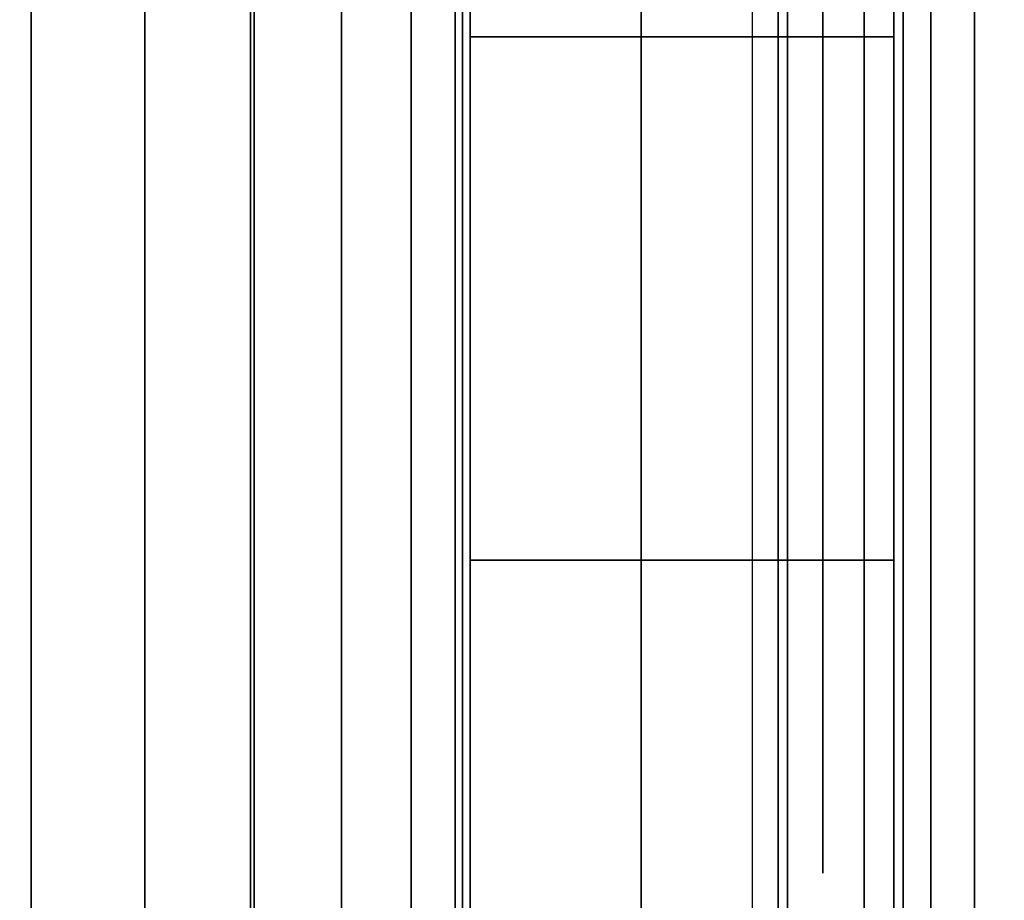
# Model space of a CAD drawing. Units: inches. Extents: x -0.2 to 24, y -27.1 to 0.
# Drawn here: x 23.1 to 23.2, y -3.3 to -3.2 of the extents above; entities that cross this region are included whole.
import ezdxf

# ---------------------------------------------------------------- set-up
doc = ezdxf.new("R2010")
doc.units = ezdxf.units.IN
doc.header["$MEASUREMENT"] = 0
for name, color, linetype in [('A-FURN-3-STOR-LWR-WD-BTTM-SRFC-HORZ', 255, 'Continuous'), ('A-FURN-3-STOR-LWR-WD-SDPNL-CORE', 33, 'Continuous'), ('A-FURN-3-STOR-LWR-WD-SDPNL-EDGE-HORZ', 255, 'Continuous'), ('A-FURN-3-STOR-LWR-WD-SDPNL-HOLE', 250, 'Continuous'), ('A-FURN-3-STOR-LWR-WD-SDPNL-SRFC-VERT', 255, 'Continuous'), ('A-FURN-3-STOR-LWR-WD-SHLF-HRDWR', 253, 'Continuous'), ('A-FURN-3-STOR-LWR-WD-SHLF-SRFC-HORZ', 255, 'Continuous'), ('A-FURN-3-STOR-LWR-WD-TOP-SRFC-HORZ', 255, 'Continuous')]:
    doc.layers.add(name, color=color, linetype=linetype)

msp = doc.modelspace()

# ---------------------------------------------------------------- linework, layer by layer
at = {"layer": 'A-FURN-3-STOR-LWR-WD-BTTM-SRFC-HORZ'}
for points in [[(0.789, -0.828, 5.527), (0.789, -26.898, 5.527), (23.211, -26.898, 5.527), (23.211, -0.828, 5.527)], [(0.809, -26.878, 2.777), (0.809, -0.848, 2.777), (23.191, -0.848, 2.777), (23.191, -26.878, 2.777)]]:
    msp.add_3dface(points, dxfattribs=at)
at = {"layer": 'A-FURN-3-STOR-LWR-WD-SDPNL-CORE'}
msp.add_3dface([(23.211, -26.93694, 83), (23.961, -26.93694, 83), (23.961, -0.15694, 83), (23.211, -0.15694, 83)], dxfattribs=at)
at = {"layer": 'A-FURN-3-STOR-LWR-WD-SDPNL-HOLE'}
for points, invisible_edges in [([(23.201, -3.15706, 12.79674), (23.201, -3.12649, 12.79272), (23.201, -3.12649, 12.56454), (23.201, -3.15706, 12.56052)], 10), ([(23.201, -3.15706, 14.05658), (23.201, -3.12649, 14.05256), (23.201, -3.12649, 13.82439), (23.201, -3.15706, 13.82036)], 10), ([(23.201, -3.15706, 15.31643), (23.201, -3.12649, 15.3124), (23.201, -3.12649, 15.08423), (23.201, -3.15706, 15.0802)], 10), ([(23.201, -3.15706, 16.57627), (23.201, -3.12649, 16.57224), (23.201, -3.12649, 16.34407), (23.201, -3.15706, 16.34005)], 10), ([(23.201, -3.15706, 17.83611), (23.201, -3.12649, 17.83209), (23.201, -3.12649, 17.60391), (23.201, -3.15706, 17.59989)], 10), ([(23.201, -3.15706, 19.09595), (23.201, -3.12649, 19.09193), (23.201, -3.12649, 18.86376), (23.201, -3.15706, 18.85973)], 10), ([(23.201, -3.15706, 20.3558), (23.201, -3.12649, 20.35177), (23.201, -3.12649, 20.1236), (23.201, -3.15706, 20.11957)], 10), ([(23.201, -3.15706, 21.61564), (23.201, -3.12649, 21.61161), (23.201, -3.12649, 21.38344), (23.201, -3.15706, 21.37942)], 10), ([(23.201, -3.15706, 22.87548), (23.201, -3.12649, 22.87146), (23.201, -3.12649, 22.64328), (23.201, -3.15706, 22.63926)], 10), ([(23.201, -3.15706, 29.06727), (23.201, -3.12649, 29.06324), (23.201, -3.12649, 28.83507), (23.201, -3.15706, 28.83105)], 10), ([(23.201, -3.15706, 30.32711), (23.201, -3.12649, 30.32309), (23.201, -3.12649, 30.09491), (23.201, -3.15706, 30.09089)], 10), ([(23.201, -3.15706, 31.58695), (23.201, -3.12649, 31.58293), (23.201, -3.12649, 31.35476), (23.201, -3.15706, 31.35073)], 10), ([(23.201, -3.15706, 32.8468), (23.201, -3.12649, 32.84277), (23.201, -3.12649, 32.6146), (23.201, -3.15706, 32.61057)], 10), ([(23.201, -3.15706, 34.10664), (23.201, -3.12649, 34.10261), (23.201, -3.12649, 33.87444), (23.201, -3.15706, 33.87042)], 10), ([(23.201, -3.15706, 35.36648), (23.201, -3.12649, 35.36246), (23.201, -3.12649, 35.13428), (23.201, -3.15706, 35.13026)], 10), ([(23.201, -3.15706, 50.26974), (23.201, -3.12649, 50.26572), (23.201, -3.12649, 50.03754), (23.201, -3.15706, 50.03352)], 10), ([(23.201, -3.15706, 51.52958), (23.201, -3.12649, 51.52556), (23.201, -3.12649, 51.29739), (23.201, -3.15706, 51.29336)], 10), ([(23.201, -3.15706, 52.78943), (23.201, -3.12649, 52.7854), (23.201, -3.12649, 52.55723), (23.201, -3.15706, 52.5532)], 10), ([(23.201, -3.15706, 54.04927), (23.201, -3.12649, 54.04524), (23.201, -3.12649, 53.81707), (23.201, -3.15706, 53.81305)], 10), ([(23.201, -3.15706, 55.30911), (23.201, -3.12649, 55.30509), (23.201, -3.12649, 55.07691), (23.201, -3.15706, 55.07289)], 10), ([(23.201, -3.15706, 56.56895), (23.201, -3.12649, 56.56493), (23.201, -3.12649, 56.33676), (23.201, -3.15706, 56.33273)], 10), ([(23.201, -3.15706, 57.8288), (23.201, -3.12649, 57.82477), (23.201, -3.12649, 57.5966), (23.201, -3.15706, 57.59257)], 10), ([(23.201, -3.15706, 59.08864), (23.201, -3.12649, 59.08461), (23.201, -3.12649, 58.85644), (23.201, -3.15706, 58.85242)], 10), ([(23.201, -3.15706, 60.34848), (23.201, -3.12649, 60.34446), (23.201, -3.12649, 60.11628), (23.201, -3.15706, 60.11226)], 10), ([(23.201, -3.15706, 62.76074), (23.201, -3.12649, 62.75672), (23.201, -3.12649, 62.52854), (23.201, -3.15706, 62.52452)], 10), ([(23.201, -3.15706, 64.02058), (23.201, -3.12649, 64.01656), (23.201, -3.12649, 63.78839), (23.201, -3.15706, 63.78436)], 10), ([(23.201, -3.15706, 65.28043), (23.201, -3.12649, 65.2764), (23.201, -3.12649, 65.04823), (23.201, -3.15706, 65.0442)], 10), ([(23.201, -3.15706, 66.54027), (23.201, -3.12649, 66.53624), (23.201, -3.12649, 66.30807), (23.201, -3.15706, 66.30405)], 10), ([(23.201, -3.15706, 67.80011), (23.201, -3.12649, 67.79609), (23.201, -3.12649, 67.56791), (23.201, -3.15706, 67.56389)], 10), ([(23.201, -3.15706, 69.05995), (23.201, -3.12649, 69.05593), (23.201, -3.12649, 68.82776), (23.201, -3.15706, 68.82373)], 10), ([(23.201, -3.15706, 70.3198), (23.201, -3.12649, 70.31577), (23.201, -3.12649, 70.0876), (23.201, -3.15706, 70.08357)], 10), ([(23.201, -3.15706, 71.57964), (23.201, -3.12649, 71.57561), (23.201, -3.12649, 71.34744), (23.201, -3.15706, 71.34342)], 10), ([(23.201, -3.15706, 72.83948), (23.201, -3.12649, 72.83546), (23.201, -3.12649, 72.60728), (23.201, -3.15706, 72.60326)], 10), ([(23.201, -3.18762, 12.79272), (23.201, -3.15706, 12.79674), (23.201, -3.15706, 12.56052), (23.201, -3.18762, 12.56454)], 10), ([(23.201, -3.18762, 14.05256), (23.201, -3.15706, 14.05658), (23.201, -3.15706, 13.82036), (23.201, -3.18762, 13.82439)], 10), ([(23.201, -3.18762, 15.3124), (23.201, -3.15706, 15.31643), (23.201, -3.15706, 15.0802), (23.201, -3.18762, 15.08423)], 10), ([(23.201, -3.18762, 16.57224), (23.201, -3.15706, 16.57627), (23.201, -3.15706, 16.34005), (23.201, -3.18762, 16.34407)], 10), ([(23.201, -3.18762, 17.83209), (23.201, -3.15706, 17.83611), (23.201, -3.15706, 17.59989), (23.201, -3.18762, 17.60391)], 10), ([(23.201, -3.18762, 19.09193), (23.201, -3.15706, 19.09595), (23.201, -3.15706, 18.85973), (23.201, -3.18762, 18.86376)], 10), ([(23.201, -3.18762, 20.35177), (23.201, -3.15706, 20.3558), (23.201, -3.15706, 20.11957), (23.201, -3.18762, 20.1236)], 10), ([(23.201, -3.18762, 21.61161), (23.201, -3.15706, 21.61564), (23.201, -3.15706, 21.37942), (23.201, -3.18762, 21.38344)], 10), ([(23.201, -3.18762, 22.87146), (23.201, -3.15706, 22.87548), (23.201, -3.15706, 22.63926), (23.201, -3.18762, 22.64328)], 10), ([(23.201, -3.18762, 29.06324), (23.201, -3.15706, 29.06727), (23.201, -3.15706, 28.83105), (23.201, -3.18762, 28.83507)], 10), ([(23.201, -3.18762, 30.32309), (23.201, -3.15706, 30.32711), (23.201, -3.15706, 30.09089), (23.201, -3.18762, 30.09491)], 10), ([(23.201, -3.18762, 31.58293), (23.201, -3.15706, 31.58695), (23.201, -3.15706, 31.35073), (23.201, -3.18762, 31.35476)], 10), ([(23.201, -3.18762, 32.84277), (23.201, -3.15706, 32.8468), (23.201, -3.15706, 32.61057), (23.201, -3.18762, 32.6146)], 10), ([(23.201, -3.18762, 34.10261), (23.201, -3.15706, 34.10664), (23.201, -3.15706, 33.87042), (23.201, -3.18762, 33.87444)], 10), ([(23.201, -3.18762, 35.36246), (23.201, -3.15706, 35.36648), (23.201, -3.15706, 35.13026), (23.201, -3.18762, 35.13428)], 10), ([(23.201, -3.18762, 50.26572), (23.201, -3.15706, 50.26974), (23.201, -3.15706, 50.03352), (23.201, -3.18762, 50.03754)], 10), ([(23.201, -3.18762, 51.52556), (23.201, -3.15706, 51.52958), (23.201, -3.15706, 51.29336), (23.201, -3.18762, 51.29739)], 10), ([(23.201, -3.18762, 52.7854), (23.201, -3.15706, 52.78943), (23.201, -3.15706, 52.5532), (23.201, -3.18762, 52.55723)], 10), ([(23.201, -3.18762, 54.04524), (23.201, -3.15706, 54.04927), (23.201, -3.15706, 53.81305), (23.201, -3.18762, 53.81707)], 10), ([(23.201, -3.18762, 55.30509), (23.201, -3.15706, 55.30911), (23.201, -3.15706, 55.07289), (23.201, -3.18762, 55.07691)], 10), ([(23.201, -3.18762, 56.56493), (23.201, -3.15706, 56.56895), (23.201, -3.15706, 56.33273), (23.201, -3.18762, 56.33676)], 10), ([(23.201, -3.18762, 57.82477), (23.201, -3.15706, 57.8288), (23.201, -3.15706, 57.59257), (23.201, -3.18762, 57.5966)], 10), ([(23.201, -3.18762, 59.08461), (23.201, -3.15706, 59.08864), (23.201, -3.15706, 58.85242), (23.201, -3.18762, 58.85644)], 10), ([(23.201, -3.18762, 60.34446), (23.201, -3.15706, 60.34848), (23.201, -3.15706, 60.11226), (23.201, -3.18762, 60.11628)], 10), ([(23.201, -3.18762, 62.75672), (23.201, -3.15706, 62.76074), (23.201, -3.15706, 62.52452), (23.201, -3.18762, 62.52854)], 10), ([(23.201, -3.18762, 64.01656), (23.201, -3.15706, 64.02058), (23.201, -3.15706, 63.78436), (23.201, -3.18762, 63.78839)], 10), ([(23.201, -3.18762, 65.2764), (23.201, -3.15706, 65.28043), (23.201, -3.15706, 65.0442), (23.201, -3.18762, 65.04823)], 10), ([(23.201, -3.18762, 66.53624), (23.201, -3.15706, 66.54027), (23.201, -3.15706, 66.30405), (23.201, -3.18762, 66.30807)], 10), ([(23.201, -3.18762, 67.79609), (23.201, -3.15706, 67.80011), (23.201, -3.15706, 67.56389), (23.201, -3.18762, 67.56791)], 10), ([(23.201, -3.18762, 69.05593), (23.201, -3.15706, 69.05995), (23.201, -3.15706, 68.82373), (23.201, -3.18762, 68.82776)], 10), ([(23.201, -3.18762, 70.31577), (23.201, -3.15706, 70.3198), (23.201, -3.15706, 70.08357), (23.201, -3.18762, 70.0876)], 10), ([(23.201, -3.18762, 71.57561), (23.201, -3.15706, 71.57964), (23.201, -3.15706, 71.34342), (23.201, -3.18762, 71.34744)], 10), ([(23.201, -3.18762, 72.83546), (23.201, -3.15706, 72.83948), (23.201, -3.15706, 72.60326), (23.201, -3.18762, 72.60728)], 10), ([(23.201, -3.21611, 12.78092), (23.201, -3.18762, 12.79272), (23.201, -3.18762, 12.56454), (23.201, -3.21611, 12.57634)], 10), ([(23.201, -3.21611, 14.04076), (23.201, -3.18762, 14.05256), (23.201, -3.18762, 13.82439), (23.201, -3.21611, 13.83619)], 10), ([(23.201, -3.21611, 15.3006), (23.201, -3.18762, 15.3124), (23.201, -3.18762, 15.08423), (23.201, -3.21611, 15.09603)], 10), ([(23.201, -3.21611, 16.56044), (23.201, -3.18762, 16.57224), (23.201, -3.18762, 16.34407), (23.201, -3.21611, 16.35587)], 10), ([(23.201, -3.21611, 17.82029), (23.201, -3.18762, 17.83209), (23.201, -3.18762, 17.60391), (23.201, -3.21611, 17.61571)], 10), ([(23.201, -3.21611, 19.08013), (23.201, -3.18762, 19.09193), (23.201, -3.18762, 18.86376), (23.201, -3.21611, 18.87556)], 10), ([(23.201, -3.21611, 20.33997), (23.201, -3.18762, 20.35177), (23.201, -3.18762, 20.1236), (23.201, -3.21611, 20.1354)], 10), ([(23.201, -3.21611, 21.59981), (23.201, -3.18762, 21.61161), (23.201, -3.18762, 21.38344), (23.201, -3.21611, 21.39524)], 10), ([(23.201, -3.21611, 22.85966), (23.201, -3.18762, 22.87146), (23.201, -3.18762, 22.64328), (23.201, -3.21611, 22.65508)], 10), ([(23.201, -3.21611, 29.05144), (23.201, -3.18762, 29.06324), (23.201, -3.18762, 28.83507), (23.201, -3.21611, 28.84687)], 10), ([(23.201, -3.21611, 30.31129), (23.201, -3.18762, 30.32309), (23.201, -3.18762, 30.09491), (23.201, -3.21611, 30.10671)], 10), ([(23.201, -3.21611, 31.57113), (23.201, -3.18762, 31.58293), (23.201, -3.18762, 31.35476), (23.201, -3.21611, 31.36656)], 10), ([(23.201, -3.21611, 32.83097), (23.201, -3.18762, 32.84277), (23.201, -3.18762, 32.6146), (23.201, -3.21611, 32.6264)], 10), ([(23.201, -3.21611, 34.09081), (23.201, -3.18762, 34.10261), (23.201, -3.18762, 33.87444), (23.201, -3.21611, 33.88624)], 10), ([(23.201, -3.21611, 35.35066), (23.201, -3.18762, 35.36246), (23.201, -3.18762, 35.13428), (23.201, -3.21611, 35.14608)], 10), ([(23.201, -3.21611, 50.25392), (23.201, -3.18762, 50.26572), (23.201, -3.18762, 50.03754), (23.201, -3.21611, 50.04934)], 10), ([(23.201, -3.21611, 51.51376), (23.201, -3.18762, 51.52556), (23.201, -3.18762, 51.29739), (23.201, -3.21611, 51.30919)], 10), ([(23.201, -3.21611, 52.7736), (23.201, -3.18762, 52.7854), (23.201, -3.18762, 52.55723), (23.201, -3.21611, 52.56903)], 10), ([(23.201, -3.21611, 54.03344), (23.201, -3.18762, 54.04524), (23.201, -3.18762, 53.81707), (23.201, -3.21611, 53.82887)], 10), ([(23.201, -3.21611, 55.29329), (23.201, -3.18762, 55.30509), (23.201, -3.18762, 55.07691), (23.201, -3.21611, 55.08871)], 10), ([(23.201, -3.21611, 56.55313), (23.201, -3.18762, 56.56493), (23.201, -3.18762, 56.33676), (23.201, -3.21611, 56.34856)], 10), ([(23.201, -3.21611, 57.81297), (23.201, -3.18762, 57.82477), (23.201, -3.18762, 57.5966), (23.201, -3.21611, 57.6084)], 10), ([(23.201, -3.21611, 59.07281), (23.201, -3.18762, 59.08461), (23.201, -3.18762, 58.85644), (23.201, -3.21611, 58.86824)], 10), ([(23.201, -3.21611, 60.33266), (23.201, -3.18762, 60.34446), (23.201, -3.18762, 60.11628), (23.201, -3.21611, 60.12808)], 10), ([(23.201, -3.21611, 62.74492), (23.201, -3.18762, 62.75672), (23.201, -3.18762, 62.52854), (23.201, -3.21611, 62.54034)], 10), ([(23.201, -3.21611, 64.00476), (23.201, -3.18762, 64.01656), (23.201, -3.18762, 63.78839), (23.201, -3.21611, 63.80019)], 10), ([(23.201, -3.21611, 65.2646), (23.201, -3.18762, 65.2764), (23.201, -3.18762, 65.04823), (23.201, -3.21611, 65.06003)], 10), ([(23.201, -3.21611, 66.52444), (23.201, -3.18762, 66.53624), (23.201, -3.18762, 66.30807), (23.201, -3.21611, 66.31987)], 10), ([(23.201, -3.21611, 67.78429), (23.201, -3.18762, 67.79609), (23.201, -3.18762, 67.56791), (23.201, -3.21611, 67.57971)], 10), ([(23.201, -3.21611, 69.04413), (23.201, -3.18762, 69.05593), (23.201, -3.18762, 68.82776), (23.201, -3.21611, 68.83956)], 10), ([(23.201, -3.21611, 70.30397), (23.201, -3.18762, 70.31577), (23.201, -3.18762, 70.0876), (23.201, -3.21611, 70.0994)], 10), ([(23.201, -3.21611, 71.56381), (23.201, -3.18762, 71.57561), (23.201, -3.18762, 71.34744), (23.201, -3.21611, 71.35924)], 10), ([(23.201, -3.21611, 72.82366), (23.201, -3.18762, 72.83546), (23.201, -3.18762, 72.60728), (23.201, -3.21611, 72.61908)], 10), ([(23.201, -3.24057, 12.76215), (23.201, -3.21611, 12.78092), (23.201, -3.21611, 12.57634), (23.201, -3.24057, 12.59511)], 10), ([(23.201, -3.24057, 14.02199), (23.201, -3.21611, 14.04076), (23.201, -3.21611, 13.83619), (23.201, -3.24057, 13.85496)], 10), ([(23.201, -3.24057, 15.28183), (23.201, -3.21611, 15.3006), (23.201, -3.21611, 15.09603), (23.201, -3.24057, 15.1148)], 10), ([(23.201, -3.24057, 16.54167), (23.201, -3.21611, 16.56044), (23.201, -3.21611, 16.35587), (23.201, -3.24057, 16.37464)], 10), ([(23.201, -3.24057, 17.80152), (23.201, -3.21611, 17.82029), (23.201, -3.21611, 17.61571), (23.201, -3.24057, 17.63448)], 10), ([(23.201, -3.24057, 19.06136), (23.201, -3.21611, 19.08013), (23.201, -3.21611, 18.87556), (23.201, -3.24057, 18.89433)], 10), ([(23.201, -3.24057, 20.3212), (23.201, -3.21611, 20.33997), (23.201, -3.21611, 20.1354), (23.201, -3.24057, 20.15417)], 10), ([(23.201, -3.24057, 21.58104), (23.201, -3.21611, 21.59981), (23.201, -3.21611, 21.39524), (23.201, -3.24057, 21.41401)], 10), ([(23.201, -3.24057, 22.84089), (23.201, -3.21611, 22.85966), (23.201, -3.21611, 22.65508), (23.201, -3.24057, 22.67385)], 10), ([(23.201, -3.24057, 29.03267), (23.201, -3.21611, 29.05144), (23.201, -3.21611, 28.84687), (23.201, -3.24057, 28.86564)], 10), ([(23.201, -3.24057, 30.29252), (23.201, -3.21611, 30.31129), (23.201, -3.21611, 30.10671), (23.201, -3.24057, 30.12548)], 10), ([(23.201, -3.24057, 31.55236), (23.201, -3.21611, 31.57113), (23.201, -3.21611, 31.36656), (23.201, -3.24057, 31.38533)], 10), ([(23.201, -3.24057, 32.8122), (23.201, -3.21611, 32.83097), (23.201, -3.21611, 32.6264), (23.201, -3.24057, 32.64517)], 10), ([(23.201, -3.24057, 34.07204), (23.201, -3.21611, 34.09081), (23.201, -3.21611, 33.88624), (23.201, -3.24057, 33.90501)], 10), ([(23.201, -3.24057, 35.33189), (23.201, -3.21611, 35.35066), (23.201, -3.21611, 35.14608), (23.201, -3.24057, 35.16485)], 10), ([(23.201, -3.24057, 50.23515), (23.201, -3.21611, 50.25392), (23.201, -3.21611, 50.04934), (23.201, -3.24057, 50.06811)], 10), ([(23.201, -3.24057, 51.49499), (23.201, -3.21611, 51.51376), (23.201, -3.21611, 51.30919), (23.201, -3.24057, 51.32796)], 10), ([(23.201, -3.24057, 52.75483), (23.201, -3.21611, 52.7736), (23.201, -3.21611, 52.56903), (23.201, -3.24057, 52.5878)], 10), ([(23.201, -3.24057, 54.01467), (23.201, -3.21611, 54.03344), (23.201, -3.21611, 53.82887), (23.201, -3.24057, 53.84764)], 10), ([(23.201, -3.24057, 55.27452), (23.201, -3.21611, 55.29329), (23.201, -3.21611, 55.08871), (23.201, -3.24057, 55.10748)], 10), ([(23.201, -3.24057, 56.53436), (23.201, -3.21611, 56.55313), (23.201, -3.21611, 56.34856), (23.201, -3.24057, 56.36733)], 10), ([(23.201, -3.24057, 57.7942), (23.201, -3.21611, 57.81297), (23.201, -3.21611, 57.6084), (23.201, -3.24057, 57.62717)], 10), ([(23.201, -3.24057, 59.05404), (23.201, -3.21611, 59.07281), (23.201, -3.21611, 58.86824), (23.201, -3.24057, 58.88701)], 10), ([(23.201, -3.24057, 60.31389), (23.201, -3.21611, 60.33266), (23.201, -3.21611, 60.12808), (23.201, -3.24057, 60.14685)], 10), ([(23.201, -3.24057, 62.72615), (23.201, -3.21611, 62.74492), (23.201, -3.21611, 62.54034), (23.201, -3.24057, 62.55911)], 10), ([(23.201, -3.24057, 63.98599), (23.201, -3.21611, 64.00476), (23.201, -3.21611, 63.80019), (23.201, -3.24057, 63.81896)], 10), ([(23.201, -3.24057, 65.24583), (23.201, -3.21611, 65.2646), (23.201, -3.21611, 65.06003), (23.201, -3.24057, 65.0788)], 10), ([(23.201, -3.24057, 66.50567), (23.201, -3.21611, 66.52444), (23.201, -3.21611, 66.31987), (23.201, -3.24057, 66.33864)], 10), ([(23.201, -3.24057, 67.76552), (23.201, -3.21611, 67.78429), (23.201, -3.21611, 67.57971), (23.201, -3.24057, 67.59848)], 10), ([(23.201, -3.24057, 69.02536), (23.201, -3.21611, 69.04413), (23.201, -3.21611, 68.83956), (23.201, -3.24057, 68.85833)], 10), ([(23.201, -3.24057, 70.2852), (23.201, -3.21611, 70.30397), (23.201, -3.21611, 70.0994), (23.201, -3.24057, 70.11817)], 10), ([(23.201, -3.24057, 71.54504), (23.201, -3.21611, 71.56381), (23.201, -3.21611, 71.35924), (23.201, -3.24057, 71.37801)], 10), ([(23.201, -3.24057, 72.80489), (23.201, -3.21611, 72.82366), (23.201, -3.21611, 72.61908), (23.201, -3.24057, 72.63785)], 10), ([(23.201, -3.25934, 12.73769), (23.201, -3.24057, 12.76215), (23.201, -3.24057, 12.59511), (23.201, -3.25934, 12.61957)], 10), ([(23.201, -3.25934, 13.99753), (23.201, -3.24057, 14.02199), (23.201, -3.24057, 13.85496), (23.201, -3.25934, 13.87942)], 10), ([(23.201, -3.25934, 15.25737), (23.201, -3.24057, 15.28183), (23.201, -3.24057, 15.1148), (23.201, -3.25934, 15.13926)], 10), ([(23.201, -3.25934, 16.51721), (23.201, -3.24057, 16.54167), (23.201, -3.24057, 16.37464), (23.201, -3.25934, 16.3991)], 10), ([(23.201, -3.25934, 17.77706), (23.201, -3.24057, 17.80152), (23.201, -3.24057, 17.63448), (23.201, -3.25934, 17.65894)], 10), ([(23.201, -3.25934, 19.0369), (23.201, -3.24057, 19.06136), (23.201, -3.24057, 18.89433), (23.201, -3.25934, 18.91879)], 10), ([(23.201, -3.25934, 20.29674), (23.201, -3.24057, 20.3212), (23.201, -3.24057, 20.15417), (23.201, -3.25934, 20.17863)], 10), ([(23.201, -3.25934, 21.55658), (23.201, -3.24057, 21.58104), (23.201, -3.24057, 21.41401), (23.201, -3.25934, 21.43847)], 10), ([(23.201, -3.25934, 22.81643), (23.201, -3.24057, 22.84089), (23.201, -3.24057, 22.67385), (23.201, -3.25934, 22.69831)], 10), ([(23.201, -3.25934, 29.00821), (23.201, -3.24057, 29.03267), (23.201, -3.24057, 28.86564), (23.201, -3.25934, 28.8901)], 10), ([(23.201, -3.25934, 30.26806), (23.201, -3.24057, 30.29252), (23.201, -3.24057, 30.12548), (23.201, -3.25934, 30.14994)], 10), ([(23.201, -3.25934, 31.5279), (23.201, -3.24057, 31.55236), (23.201, -3.24057, 31.38533), (23.201, -3.25934, 31.40979)], 10), ([(23.201, -3.25934, 32.78774), (23.201, -3.24057, 32.8122), (23.201, -3.24057, 32.64517), (23.201, -3.25934, 32.66963)], 10), ([(23.201, -3.25934, 34.04758), (23.201, -3.24057, 34.07204), (23.201, -3.24057, 33.90501), (23.201, -3.25934, 33.92947)], 10), ([(23.201, -3.25934, 35.30743), (23.201, -3.24057, 35.33189), (23.201, -3.24057, 35.16485), (23.201, -3.25934, 35.18931)], 10), ([(23.201, -3.25934, 50.21069), (23.201, -3.24057, 50.23515), (23.201, -3.24057, 50.06811), (23.201, -3.25934, 50.09257)], 10), ([(23.201, -3.25934, 51.47053), (23.201, -3.24057, 51.49499), (23.201, -3.24057, 51.32796), (23.201, -3.25934, 51.35242)], 10), ([(23.201, -3.25934, 52.73037), (23.201, -3.24057, 52.75483), (23.201, -3.24057, 52.5878), (23.201, -3.25934, 52.61226)], 10), ([(23.201, -3.25934, 53.99021), (23.201, -3.24057, 54.01467), (23.201, -3.24057, 53.84764), (23.201, -3.25934, 53.8721)], 10), ([(23.201, -3.25934, 55.25006), (23.201, -3.24057, 55.27452), (23.201, -3.24057, 55.10748), (23.201, -3.25934, 55.13194)], 10), ([(23.201, -3.25934, 56.5099), (23.201, -3.24057, 56.53436), (23.201, -3.24057, 56.36733), (23.201, -3.25934, 56.39179)], 10), ([(23.201, -3.25934, 57.76974), (23.201, -3.24057, 57.7942), (23.201, -3.24057, 57.62717), (23.201, -3.25934, 57.65163)], 10), ([(23.201, -3.25934, 59.02958), (23.201, -3.24057, 59.05404), (23.201, -3.24057, 58.88701), (23.201, -3.25934, 58.91147)], 10), ([(23.201, -3.25934, 60.28943), (23.201, -3.24057, 60.31389), (23.201, -3.24057, 60.14685), (23.201, -3.25934, 60.17131)], 10), ([(23.201, -3.25934, 62.70169), (23.201, -3.24057, 62.72615), (23.201, -3.24057, 62.55911), (23.201, -3.25934, 62.58357)], 10), ([(23.201, -3.25934, 63.96153), (23.201, -3.24057, 63.98599), (23.201, -3.24057, 63.81896), (23.201, -3.25934, 63.84342)], 10), ([(23.201, -3.25934, 65.22137), (23.201, -3.24057, 65.24583), (23.201, -3.24057, 65.0788), (23.201, -3.25934, 65.10326)], 10), ([(23.201, -3.25934, 66.48121), (23.201, -3.24057, 66.50567), (23.201, -3.24057, 66.33864), (23.201, -3.25934, 66.3631)], 10), ([(23.201, -3.25934, 67.74106), (23.201, -3.24057, 67.76552), (23.201, -3.24057, 67.59848), (23.201, -3.25934, 67.62294)], 10), ([(23.201, -3.25934, 69.0009), (23.201, -3.24057, 69.02536), (23.201, -3.24057, 68.85833), (23.201, -3.25934, 68.88279)], 10), ([(23.201, -3.25934, 70.26074), (23.201, -3.24057, 70.2852), (23.201, -3.24057, 70.11817), (23.201, -3.25934, 70.14263)], 10), ([(23.201, -3.25934, 71.52058), (23.201, -3.24057, 71.54504), (23.201, -3.24057, 71.37801), (23.201, -3.25934, 71.40247)], 10), ([(23.201, -3.25934, 72.78043), (23.201, -3.24057, 72.80489), (23.201, -3.24057, 72.63785), (23.201, -3.25934, 72.66231)], 10), ([(23.201, -3.27114, 12.7092), (23.201, -3.25934, 12.73769), (23.201, -3.25934, 12.61957), (23.201, -3.27114, 12.64806)], 10), ([(23.201, -3.27114, 13.96904), (23.201, -3.25934, 13.99753), (23.201, -3.25934, 13.87942), (23.201, -3.27114, 13.9079)], 10), ([(23.201, -3.27114, 15.22888), (23.201, -3.25934, 15.25737), (23.201, -3.25934, 15.13926), (23.201, -3.27114, 15.16775)], 10), ([(23.201, -3.27114, 16.48873), (23.201, -3.25934, 16.51721), (23.201, -3.25934, 16.3991), (23.201, -3.27114, 16.42759)], 10), ([(23.201, -3.27114, 17.74857), (23.201, -3.25934, 17.77706), (23.201, -3.25934, 17.65894), (23.201, -3.27114, 17.68743)], 10), ([(23.201, -3.27114, 19.00841), (23.201, -3.25934, 19.0369), (23.201, -3.25934, 18.91879), (23.201, -3.27114, 18.94727)], 10), ([(23.201, -3.27114, 20.26825), (23.201, -3.25934, 20.29674), (23.201, -3.25934, 20.17863), (23.201, -3.27114, 20.20712)], 10), ([(23.201, -3.27114, 21.5281), (23.201, -3.25934, 21.55658), (23.201, -3.25934, 21.43847), (23.201, -3.27114, 21.46696)], 10), ([(23.201, -3.27114, 22.78794), (23.201, -3.25934, 22.81643), (23.201, -3.25934, 22.69831), (23.201, -3.27114, 22.7268)], 10), ([(23.201, -3.27114, 28.97973), (23.201, -3.25934, 29.00821), (23.201, -3.25934, 28.8901), (23.201, -3.27114, 28.91859)], 10), ([(23.201, -3.27114, 30.23957), (23.201, -3.25934, 30.26806), (23.201, -3.25934, 30.14994), (23.201, -3.27114, 30.17843)], 10), ([(23.201, -3.27114, 31.49941), (23.201, -3.25934, 31.5279), (23.201, -3.25934, 31.40979), (23.201, -3.27114, 31.43827)], 10), ([(23.201, -3.27114, 32.75925), (23.201, -3.25934, 32.78774), (23.201, -3.25934, 32.66963), (23.201, -3.27114, 32.69812)], 10), ([(23.201, -3.27114, 34.0191), (23.201, -3.25934, 34.04758), (23.201, -3.25934, 33.92947), (23.201, -3.27114, 33.95796)], 10), ([(23.201, -3.27114, 35.27894), (23.201, -3.25934, 35.30743), (23.201, -3.25934, 35.18931), (23.201, -3.27114, 35.2178)], 10), ([(23.201, -3.27114, 50.1822), (23.201, -3.25934, 50.21069), (23.201, -3.25934, 50.09257), (23.201, -3.27114, 50.12106)], 10), ([(23.201, -3.27114, 51.44204), (23.201, -3.25934, 51.47053), (23.201, -3.25934, 51.35242), (23.201, -3.27114, 51.3809)], 10), ([(23.201, -3.27114, 52.70188), (23.201, -3.25934, 52.73037), (23.201, -3.25934, 52.61226), (23.201, -3.27114, 52.64075)], 10), ([(23.201, -3.27114, 53.96173), (23.201, -3.25934, 53.99021), (23.201, -3.25934, 53.8721), (23.201, -3.27114, 53.90059)], 10), ([(23.201, -3.27114, 55.22157), (23.201, -3.25934, 55.25006), (23.201, -3.25934, 55.13194), (23.201, -3.27114, 55.16043)], 10), ([(23.201, -3.27114, 56.48141), (23.201, -3.25934, 56.5099), (23.201, -3.25934, 56.39179), (23.201, -3.27114, 56.42027)], 10), ([(23.201, -3.27114, 57.74125), (23.201, -3.25934, 57.76974), (23.201, -3.25934, 57.65163), (23.201, -3.27114, 57.68012)], 10), ([(23.201, -3.27114, 59.0011), (23.201, -3.25934, 59.02958), (23.201, -3.25934, 58.91147), (23.201, -3.27114, 58.93996)], 10), ([(23.201, -3.27114, 60.26094), (23.201, -3.25934, 60.28943), (23.201, -3.25934, 60.17131), (23.201, -3.27114, 60.1998)], 10), ([(23.201, -3.27114, 62.6732), (23.201, -3.25934, 62.70169), (23.201, -3.25934, 62.58357), (23.201, -3.27114, 62.61206)], 10), ([(23.201, -3.27114, 63.93304), (23.201, -3.25934, 63.96153), (23.201, -3.25934, 63.84342), (23.201, -3.27114, 63.8719)], 10), ([(23.201, -3.27114, 65.19288), (23.201, -3.25934, 65.22137), (23.201, -3.25934, 65.10326), (23.201, -3.27114, 65.13175)], 10), ([(23.201, -3.27114, 66.45273), (23.201, -3.25934, 66.48121), (23.201, -3.25934, 66.3631), (23.201, -3.27114, 66.39159)], 10), ([(23.201, -3.27114, 67.71257), (23.201, -3.25934, 67.74106), (23.201, -3.25934, 67.62294), (23.201, -3.27114, 67.65143)], 10), ([(23.201, -3.27114, 68.97241), (23.201, -3.25934, 69.0009), (23.201, -3.25934, 68.88279), (23.201, -3.27114, 68.91127)], 10), ([(23.201, -3.27114, 70.23225), (23.201, -3.25934, 70.26074), (23.201, -3.25934, 70.14263), (23.201, -3.27114, 70.17112)], 10), ([(23.201, -3.27114, 71.4921), (23.201, -3.25934, 71.52058), (23.201, -3.25934, 71.40247), (23.201, -3.27114, 71.43096)], 10), ([(23.201, -3.27114, 72.75194), (23.201, -3.25934, 72.78043), (23.201, -3.25934, 72.66231), (23.201, -3.27114, 72.6908)], 10), ([(23.201, -3.27517, 12.67863), (23.201, -3.27114, 12.7092), (23.201, -3.27114, 12.64806), (23.201, -3.27517, 12.67863)], 2), ([(23.201, -3.27517, 13.93847), (23.201, -3.27114, 13.96904), (23.201, -3.27114, 13.9079), (23.201, -3.27517, 13.93847)], 2), ([(23.201, -3.27517, 15.19831), (23.201, -3.27114, 15.22888), (23.201, -3.27114, 15.16775), (23.201, -3.27517, 15.19831)], 2), ([(23.201, -3.27517, 16.45816), (23.201, -3.27114, 16.48873), (23.201, -3.27114, 16.42759), (23.201, -3.27517, 16.45816)], 2), ([(23.201, -3.27517, 17.718), (23.201, -3.27114, 17.74857), (23.201, -3.27114, 17.68743), (23.201, -3.27517, 17.718)], 2), ([(23.201, -3.27517, 18.97784), (23.201, -3.27114, 19.00841), (23.201, -3.27114, 18.94727), (23.201, -3.27517, 18.97784)], 2), ([(23.201, -3.27517, 20.23769), (23.201, -3.27114, 20.26825), (23.201, -3.27114, 20.20712), (23.201, -3.27517, 20.23769)], 2), ([(23.201, -3.27517, 21.49753), (23.201, -3.27114, 21.5281), (23.201, -3.27114, 21.46696), (23.201, -3.27517, 21.49753)], 2), ([(23.201, -3.27517, 22.75737), (23.201, -3.27114, 22.78794), (23.201, -3.27114, 22.7268), (23.201, -3.27517, 22.75737)], 2), ([(23.201, -3.27517, 28.94916), (23.201, -3.27114, 28.97973), (23.201, -3.27114, 28.91859), (23.201, -3.27517, 28.94916)], 2), ([(23.201, -3.27517, 30.209), (23.201, -3.27114, 30.23957), (23.201, -3.27114, 30.17843), (23.201, -3.27517, 30.209)], 2), ([(23.201, -3.27517, 31.46884), (23.201, -3.27114, 31.49941), (23.201, -3.27114, 31.43827), (23.201, -3.27517, 31.46884)], 2), ([(23.201, -3.27517, 32.72869), (23.201, -3.27114, 32.75925), (23.201, -3.27114, 32.69812), (23.201, -3.27517, 32.72869)], 2), ([(23.201, -3.27517, 33.98853), (23.201, -3.27114, 34.0191), (23.201, -3.27114, 33.95796), (23.201, -3.27517, 33.98853)], 2), ([(23.201, -3.27517, 35.24837), (23.201, -3.27114, 35.27894), (23.201, -3.27114, 35.2178), (23.201, -3.27517, 35.24837)], 2), ([(23.201, -3.27517, 50.15163), (23.201, -3.27114, 50.1822), (23.201, -3.27114, 50.12106), (23.201, -3.27517, 50.15163)], 2), ([(23.201, -3.27517, 51.41147), (23.201, -3.27114, 51.44204), (23.201, -3.27114, 51.3809), (23.201, -3.27517, 51.41147)], 2), ([(23.201, -3.27517, 52.67131), (23.201, -3.27114, 52.70188), (23.201, -3.27114, 52.64075), (23.201, -3.27517, 52.67131)], 2), ([(23.201, -3.27517, 53.93116), (23.201, -3.27114, 53.96173), (23.201, -3.27114, 53.90059), (23.201, -3.27517, 53.93116)], 2), ([(23.201, -3.27517, 55.191), (23.201, -3.27114, 55.22157), (23.201, -3.27114, 55.16043), (23.201, -3.27517, 55.191)], 2), ([(23.201, -3.27517, 56.45084), (23.201, -3.27114, 56.48141), (23.201, -3.27114, 56.42027), (23.201, -3.27517, 56.45084)], 2), ([(23.201, -3.27517, 57.71069), (23.201, -3.27114, 57.74125), (23.201, -3.27114, 57.68012), (23.201, -3.27517, 57.71069)], 2), ([(23.201, -3.27517, 58.97053), (23.201, -3.27114, 59.0011), (23.201, -3.27114, 58.93996), (23.201, -3.27517, 58.97053)], 2), ([(23.201, -3.27517, 60.23037), (23.201, -3.27114, 60.26094), (23.201, -3.27114, 60.1998), (23.201, -3.27517, 60.23037)], 2), ([(23.201, -3.27517, 62.64263), (23.201, -3.27114, 62.6732), (23.201, -3.27114, 62.61206), (23.201, -3.27517, 62.64263)], 2), ([(23.201, -3.27517, 63.90247), (23.201, -3.27114, 63.93304), (23.201, -3.27114, 63.8719), (23.201, -3.27517, 63.90247)], 2), ([(23.201, -3.27517, 65.16231), (23.201, -3.27114, 65.19288), (23.201, -3.27114, 65.13175), (23.201, -3.27517, 65.16231)], 2), ([(23.201, -3.27517, 66.42216), (23.201, -3.27114, 66.45273), (23.201, -3.27114, 66.39159), (23.201, -3.27517, 66.42216)], 2), ([(23.201, -3.27517, 67.682), (23.201, -3.27114, 67.71257), (23.201, -3.27114, 67.65143), (23.201, -3.27517, 67.682)], 2), ([(23.201, -3.27517, 68.94184), (23.201, -3.27114, 68.97241), (23.201, -3.27114, 68.91127), (23.201, -3.27517, 68.94184)], 2), ([(23.201, -3.27517, 70.20169), (23.201, -3.27114, 70.23225), (23.201, -3.27114, 70.17112), (23.201, -3.27517, 70.20169)], 2), ([(23.201, -3.27517, 71.46153), (23.201, -3.27114, 71.4921), (23.201, -3.27114, 71.43096), (23.201, -3.27517, 71.46153)], 2), ([(23.201, -3.27517, 72.72137), (23.201, -3.27114, 72.75194), (23.201, -3.27114, 72.6908), (23.201, -3.27517, 72.72137)], 2)]:
    msp.add_3dface(points, dxfattribs=dict(at, invisible_edges=invisible_edges))
at = {"layer": 'A-FURN-3-STOR-LWR-WD-SDPNL-SRFC-VERT', "invisible_edges": 8}
msp.add_3dface([(23.211, -0.15694, 0.539), (23.211, -26.93694, 0.539), (23.211, -26.93694, 83), (23.211, -0.15694, 83)], dxfattribs=at)
at = {"layer": 'A-FURN-3-STOR-LWR-WD-SHLF-HRDWR'}
for points, invisible_edges in [([(23.0892, -3.41206, 17.268), (23.0892, -2.90206, 17.268), (22.61653, -2.90206, 17.268), (22.61653, -3.41206, 17.268)], 4), ([(22.61653, -3.41206, 17.2082), (22.61653, -2.90206, 17.2082), (23.0892, -2.90206, 17.2082), (23.0892, -3.41206, 17.2082)], 1), ([(23.0892, -3.41206, 29.759), (23.0892, -2.90206, 29.759), (22.61653, -2.90206, 29.759), (22.61653, -3.41206, 29.759)], 4), ([(22.61653, -3.41206, 29.6992), (22.61653, -2.90206, 29.6992), (23.0892, -2.90206, 29.6992), (23.0892, -3.41206, 29.6992)], 1), ([(23.0892, -3.41206, 54.741), (23.0892, -2.90206, 54.741), (22.61653, -2.90206, 54.741), (22.61653, -3.41206, 54.741)], 4), ([(22.61653, -3.41206, 54.6812), (22.61653, -2.90206, 54.6812), (23.0892, -2.90206, 54.6812), (23.0892, -3.41206, 54.6812)], 1), ([(23.0892, -3.41206, 67.232), (23.0892, -2.90206, 67.232), (22.61653, -2.90206, 67.232), (22.61653, -3.41206, 67.232)], 4), ([(22.61653, -3.41206, 67.1722), (22.61653, -2.90206, 67.1722), (23.0892, -2.90206, 67.1722), (23.0892, -3.41206, 67.1722)], 1), ([(23.1512, -2.90206, 17.33), (23.1512, -3.41206, 17.33), (23.1512, -3.41206, 17.80267), (23.1512, -2.90206, 17.80267)], 4), ([(23.1512, -2.90206, 17.80267), (23.1512, -3.41206, 17.80267), (23.1512, -3.36221, 17.85796), (23.1512, -2.9519, 17.85796)], 5), ([(23.1512, -2.90206, 29.821), (23.1512, -3.41206, 29.821), (23.1512, -3.41206, 30.29367), (23.1512, -2.90206, 30.29367)], 4), ([(23.1512, -2.90206, 30.29367), (23.1512, -3.41206, 30.29367), (23.1512, -3.36221, 30.34896), (23.1512, -2.9519, 30.34896)], 5), ([(23.1512, -2.90206, 54.803), (23.1512, -3.41206, 54.803), (23.1512, -3.41206, 55.27567), (23.1512, -2.90206, 55.27567)], 4), ([(23.1512, -2.90206, 55.27567), (23.1512, -3.41206, 55.27567), (23.1512, -3.36221, 55.33096), (23.1512, -2.9519, 55.33096)], 5), ([(23.1512, -2.90206, 67.294), (23.1512, -3.41206, 67.294), (23.1512, -3.41206, 67.76667), (23.1512, -2.90206, 67.76667)], 4), ([(23.1512, -2.90206, 67.76667), (23.1512, -3.41206, 67.76667), (23.1512, -3.36221, 67.82196), (23.1512, -2.9519, 67.82196)], 5), ([(23.1512, -3.30068, 17.89987), (23.1512, -3.01343, 17.89987), (23.1512, -2.9519, 17.85796), (23.1512, -3.36221, 17.85796)], 5), ([(23.1512, -3.30068, 30.39087), (23.1512, -3.01343, 30.39087), (23.1512, -2.9519, 30.34896), (23.1512, -3.36221, 30.34896)], 5), ([(23.1512, -3.30068, 55.37287), (23.1512, -3.01343, 55.37287), (23.1512, -2.9519, 55.33096), (23.1512, -3.36221, 55.33096)], 5), ([(23.1512, -3.30068, 67.86387), (23.1512, -3.01343, 67.86387), (23.1512, -2.9519, 67.82196), (23.1512, -3.36221, 67.82196)], 5), ([(23.1512, -3.01343, 17.89987), (23.1512, -3.30068, 17.89987), (23.1512, -3.23097, 17.92601), (23.1512, -3.08314, 17.92601)], 5), ([(23.1512, -3.01343, 30.39087), (23.1512, -3.30068, 30.39087), (23.1512, -3.23097, 30.41701), (23.1512, -3.08314, 30.41701)], 5), ([(23.1512, -3.01343, 55.37287), (23.1512, -3.30068, 55.37287), (23.1512, -3.23097, 55.39901), (23.1512, -3.08314, 55.39901)], 5), ([(23.1512, -3.01343, 67.86387), (23.1512, -3.30068, 67.86387), (23.1512, -3.23097, 67.89001), (23.1512, -3.08314, 67.89001)], 5), ([(23.1512, -3.15706, 17.93489), (23.1512, -3.08314, 17.92601), (23.1512, -3.23097, 17.92601), (23.1512, -3.15706, 17.93489)], 2), ([(23.1512, -3.15706, 30.42589), (23.1512, -3.08314, 30.41701), (23.1512, -3.23097, 30.41701), (23.1512, -3.15706, 30.42589)], 2), ([(23.1512, -3.15706, 55.40789), (23.1512, -3.08314, 55.39901), (23.1512, -3.23097, 55.39901), (23.1512, -3.15706, 55.40789)], 2), ([(23.1512, -3.15706, 67.89889), (23.1512, -3.08314, 67.89001), (23.1512, -3.23097, 67.89001), (23.1512, -3.15706, 67.89889)], 2)]:
    msp.add_3dface(points, dxfattribs=dict(at, invisible_edges=invisible_edges))
at = {"layer": 'A-FURN-3-STOR-LWR-WD-SHLF-SRFC-HORZ'}
for points in [[(0.804, -13.00806, 43), (23.196, -13.00806, 43), (23.196, -1.74286, 43), (0.804, -1.74286, 43)], [(0.804, -1.74286, 42.25), (23.196, -1.74286, 42.25), (23.196, -13.00806, 42.25), (0.804, -13.00806, 42.25)]]:
    msp.add_3dface(points, dxfattribs=at)
at = {"layer": 'A-FURN-3-STOR-LWR-WD-TOP-SRFC-HORZ'}
for points in [[(0.039, -26.976, 84), (23.961, -26.976, 84), (23.961, -0.118, 84), (0.039, -0.118, 84)], [(0.039, -0.118, 83), (23.961, -0.118, 83), (23.961, -26.976, 83), (0.039, -26.976, 83)]]:
    msp.add_3dface(points, dxfattribs=at)

# ---------------------------------------------------------------- meshes
at = {"layer": 'A-FURN-3-STOR-LWR-WD-SDPNL-EDGE-HORZ'}
mesh = msp.add_polymesh((2, 14), dxfattribs=at)
for k, corner in enumerate([(23.961, -26.93694, 0.539), (23.95967, -26.94704, 0.52891), (23.95577, -26.95644, 0.5195), (23.94958, -26.96452, 0.51142), (23.9415, -26.97072, 0.50523), (23.93209, -26.97462, 0.50133), (23.922, -26.97594, 0.5), (23.25, -26.97594, 0.5), (23.23991, -26.97462, 0.50133), (23.2305, -26.97072, 0.50523), (23.22242, -26.96452, 0.51142), (23.21623, -26.95644, 0.5195), (23.21233, -26.94704, 0.52891), (23.211, -26.93694, 0.539), (23.961, -0.15694, 0.539), (23.95967, -0.14685, 0.52891), (23.95577, -0.13744, 0.5195), (23.94958, -0.12937, 0.51142), (23.9415, -0.12317, 0.50523), (23.93209, -0.11927, 0.50133), (23.922, -0.11794, 0.5), (23.25, -0.11794, 0.5), (23.23991, -0.11927, 0.50133), (23.2305, -0.12317, 0.50523), (23.22242, -0.12937, 0.51142), (23.21623, -0.13744, 0.5195), (23.21233, -0.14685, 0.52891), (23.211, -0.15694, 0.539)]):
    mesh.set_mesh_vertex(divmod(k, 14), corner)
at = {"layer": 'A-FURN-3-STOR-LWR-WD-SHLF-HRDWR'}
mesh = msp.add_polymesh((2, 7), dxfattribs=at)
for k, corner in enumerate([(23.211, -3.41206, 17.33), (23.20685, -3.41206, 17.29848), (23.19468, -3.41206, 17.2691), (23.17533, -3.41206, 17.24387), (23.1501, -3.41206, 17.22452), (23.12072, -3.41206, 17.21235), (23.0892, -3.41206, 17.2082), (23.211, -2.90206, 17.33), (23.20685, -2.90206, 17.29848), (23.19468, -2.90206, 17.2691), (23.17533, -2.90206, 17.24387), (23.1501, -2.90206, 17.22452), (23.12072, -2.90206, 17.21235), (23.0892, -2.90206, 17.2082)]):
    mesh.set_mesh_vertex(divmod(k, 7), corner)
mesh = msp.add_polymesh((2, 7), dxfattribs=at)
for k, corner in enumerate([(23.1512, -2.90206, 17.33), (23.14909, -2.90206, 17.31395), (23.14289, -2.90206, 17.299), (23.13304, -2.90206, 17.28616), (23.1202, -2.90206, 17.27631), (23.10525, -2.90206, 17.27011), (23.0892, -2.90206, 17.268), (23.1512, -3.41206, 17.33), (23.14909, -3.41206, 17.31395), (23.14289, -3.41206, 17.299), (23.13304, -3.41206, 17.28616), (23.1202, -3.41206, 17.27631), (23.10525, -3.41206, 17.27011), (23.0892, -3.41206, 17.268)]):
    mesh.set_mesh_vertex(divmod(k, 7), corner)
mesh = msp.add_polymesh((2, 7), dxfattribs=at)
for k, corner in enumerate([(23.211, -3.41206, 29.821), (23.20685, -3.41206, 29.78948), (23.19468, -3.41206, 29.7601), (23.17533, -3.41206, 29.73487), (23.1501, -3.41206, 29.71552), (23.12072, -3.41206, 29.70335), (23.0892, -3.41206, 29.6992), (23.211, -2.90206, 29.821), (23.20685, -2.90206, 29.78948), (23.19468, -2.90206, 29.7601), (23.17533, -2.90206, 29.73487), (23.1501, -2.90206, 29.71552), (23.12072, -2.90206, 29.70335), (23.0892, -2.90206, 29.6992)]):
    mesh.set_mesh_vertex(divmod(k, 7), corner)
mesh = msp.add_polymesh((2, 7), dxfattribs=at)
for k, corner in enumerate([(23.1512, -2.90206, 29.821), (23.14909, -2.90206, 29.80495), (23.14289, -2.90206, 29.79), (23.13304, -2.90206, 29.77716), (23.1202, -2.90206, 29.76731), (23.10525, -2.90206, 29.76111), (23.0892, -2.90206, 29.759), (23.1512, -3.41206, 29.821), (23.14909, -3.41206, 29.80495), (23.14289, -3.41206, 29.79), (23.13304, -3.41206, 29.77716), (23.1202, -3.41206, 29.76731), (23.10525, -3.41206, 29.76111), (23.0892, -3.41206, 29.759)]):
    mesh.set_mesh_vertex(divmod(k, 7), corner)
mesh = msp.add_polymesh((2, 7), dxfattribs=at)
for k, corner in enumerate([(23.211, -3.41206, 54.803), (23.20685, -3.41206, 54.77148), (23.19468, -3.41206, 54.7421), (23.17533, -3.41206, 54.71687), (23.1501, -3.41206, 54.69752), (23.12072, -3.41206, 54.68535), (23.0892, -3.41206, 54.6812), (23.211, -2.90206, 54.803), (23.20685, -2.90206, 54.77148), (23.19468, -2.90206, 54.7421), (23.17533, -2.90206, 54.71687), (23.1501, -2.90206, 54.69752), (23.12072, -2.90206, 54.68535), (23.0892, -2.90206, 54.6812)]):
    mesh.set_mesh_vertex(divmod(k, 7), corner)
mesh = msp.add_polymesh((2, 7), dxfattribs=at)
for k, corner in enumerate([(23.1512, -2.90206, 54.803), (23.14909, -2.90206, 54.78695), (23.14289, -2.90206, 54.772), (23.13304, -2.90206, 54.75916), (23.1202, -2.90206, 54.74931), (23.10525, -2.90206, 54.74311), (23.0892, -2.90206, 54.741), (23.1512, -3.41206, 54.803), (23.14909, -3.41206, 54.78695), (23.14289, -3.41206, 54.772), (23.13304, -3.41206, 54.75916), (23.1202, -3.41206, 54.74931), (23.10525, -3.41206, 54.74311), (23.0892, -3.41206, 54.741)]):
    mesh.set_mesh_vertex(divmod(k, 7), corner)
mesh = msp.add_polymesh((2, 7), dxfattribs=at)
for k, corner in enumerate([(23.211, -3.41206, 67.294), (23.20685, -3.41206, 67.26248), (23.19468, -3.41206, 67.2331), (23.17533, -3.41206, 67.20787), (23.1501, -3.41206, 67.18852), (23.12072, -3.41206, 67.17635), (23.0892, -3.41206, 67.1722), (23.211, -2.90206, 67.294), (23.20685, -2.90206, 67.26248), (23.19468, -2.90206, 67.2331), (23.17533, -2.90206, 67.20787), (23.1501, -2.90206, 67.18852), (23.12072, -2.90206, 67.17635), (23.0892, -2.90206, 67.1722)]):
    mesh.set_mesh_vertex(divmod(k, 7), corner)
mesh = msp.add_polymesh((2, 7), dxfattribs=at)
for k, corner in enumerate([(23.1512, -2.90206, 67.294), (23.14909, -2.90206, 67.27795), (23.14289, -2.90206, 67.263), (23.13304, -2.90206, 67.25016), (23.1202, -2.90206, 67.24031), (23.10525, -2.90206, 67.23411), (23.0892, -2.90206, 67.232), (23.1512, -3.41206, 67.294), (23.14909, -3.41206, 67.27795), (23.14289, -3.41206, 67.263), (23.13304, -3.41206, 67.25016), (23.1202, -3.41206, 67.24031), (23.10525, -3.41206, 67.23411), (23.0892, -3.41206, 67.232)]):
    mesh.set_mesh_vertex(divmod(k, 7), corner)
mesh = msp.add_polymesh((2, 9), dxfattribs=at)
for k, corner in enumerate([(23.1512, -2.90206, 17.80267), (23.1512, -2.9519, 17.85796), (23.1512, -3.01343, 17.89987), (23.1512, -3.08314, 17.92601), (23.1512, -3.15706, 17.93489), (23.1512, -3.23097, 17.92601), (23.1512, -3.30068, 17.89987), (23.1512, -3.36221, 17.85796), (23.1512, -3.41206, 17.80267), (23.211, -2.90206, 17.80267), (23.211, -2.9519, 17.85796), (23.211, -3.01343, 17.89987), (23.211, -3.08314, 17.92601), (23.211, -3.15706, 17.93489), (23.211, -3.23097, 17.92601), (23.211, -3.30068, 17.89987), (23.211, -3.36221, 17.85796), (23.211, -3.41206, 17.80267)]):
    mesh.set_mesh_vertex(divmod(k, 9), corner)
mesh = msp.add_polymesh((2, 9), dxfattribs=at)
for k, corner in enumerate([(23.1512, -2.90206, 30.29367), (23.1512, -2.9519, 30.34896), (23.1512, -3.01343, 30.39087), (23.1512, -3.08314, 30.41701), (23.1512, -3.15706, 30.42589), (23.1512, -3.23097, 30.41701), (23.1512, -3.30068, 30.39087), (23.1512, -3.36221, 30.34896), (23.1512, -3.41206, 30.29367), (23.211, -2.90206, 30.29367), (23.211, -2.9519, 30.34896), (23.211, -3.01343, 30.39087), (23.211, -3.08314, 30.41701), (23.211, -3.15706, 30.42589), (23.211, -3.23097, 30.41701), (23.211, -3.30068, 30.39087), (23.211, -3.36221, 30.34896), (23.211, -3.41206, 30.29367)]):
    mesh.set_mesh_vertex(divmod(k, 9), corner)
mesh = msp.add_polymesh((2, 9), dxfattribs=at)
for k, corner in enumerate([(23.1512, -2.90206, 55.27567), (23.1512, -2.9519, 55.33096), (23.1512, -3.01343, 55.37287), (23.1512, -3.08314, 55.39901), (23.1512, -3.15706, 55.40789), (23.1512, -3.23097, 55.39901), (23.1512, -3.30068, 55.37287), (23.1512, -3.36221, 55.33096), (23.1512, -3.41206, 55.27567), (23.211, -2.90206, 55.27567), (23.211, -2.9519, 55.33096), (23.211, -3.01343, 55.37287), (23.211, -3.08314, 55.39901), (23.211, -3.15706, 55.40789), (23.211, -3.23097, 55.39901), (23.211, -3.30068, 55.37287), (23.211, -3.36221, 55.33096), (23.211, -3.41206, 55.27567)]):
    mesh.set_mesh_vertex(divmod(k, 9), corner)
mesh = msp.add_polymesh((2, 9), dxfattribs=at)
for k, corner in enumerate([(23.1512, -2.90206, 67.76667), (23.1512, -2.9519, 67.82196), (23.1512, -3.01343, 67.86387), (23.1512, -3.08314, 67.89001), (23.1512, -3.15706, 67.89889), (23.1512, -3.23097, 67.89001), (23.1512, -3.30068, 67.86387), (23.1512, -3.36221, 67.82196), (23.1512, -3.41206, 67.76667), (23.211, -2.90206, 67.76667), (23.211, -2.9519, 67.82196), (23.211, -3.01343, 67.86387), (23.211, -3.08314, 67.89001), (23.211, -3.15706, 67.89889), (23.211, -3.23097, 67.89001), (23.211, -3.30068, 67.86387), (23.211, -3.36221, 67.82196), (23.211, -3.41206, 67.76667)]):
    mesh.set_mesh_vertex(divmod(k, 9), corner)

doc.saveas('drawing.dxf')
